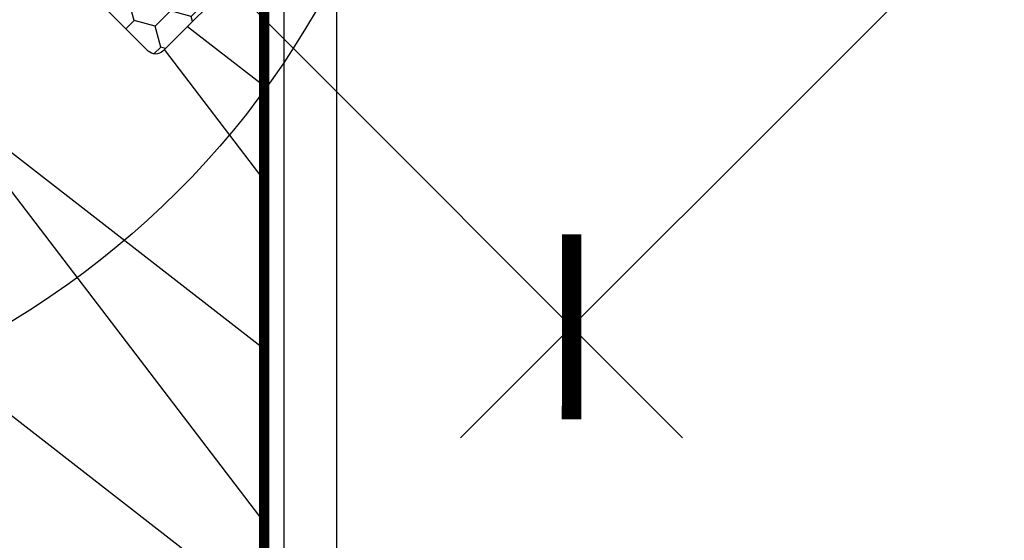
# Model space of a CAD drawing. Units: millimetres. Extents: x -1732 to 5891, y -1700 to 3448.
# Drawn here: x 618 to 807, y 340 to 439 of the extents above; entities that cross this region are included whole.
import ezdxf

# ---------------------------------------------------------------- set-up
doc = ezdxf.new("R2010")
doc.units = ezdxf.units.MM
doc.header["$LTSCALE"] = 20
doc.header["$MEASUREMENT"] = 0
doc.linetypes.add('VERDECKT2', pattern=[0.1875, 0.125, -0.0625])
doc.layers.get('0').update_dxf_attribs({"plot": 0})
for name, color, linetype in [('KOTY POPISY', 1, 'Continuous'), ('OSTENI', 2, 'Continuous'), ('SKLADBA STRECHY', 7, 'Continuous'), ('STRECHA SRAFY', 8, 'Continuous'), ('ZATEPLOVACI SADA', 6, 'Continuous')]:
    doc.layers.add(name, color=color, linetype=linetype)
doc.layers.get('0').off()
doc.styles.add('Verdana', font='verdana.ttf')
doc.dimstyles.new('Standard_Detail_M_10', dxfattribs={"dimtxt": 20, "dimasz": 25, "dimexe": 30, "dimexo": 0, "dimgap": 8, "dimtad": 1, "dimdec": 0, "dimdsep": 46, "dimtxsty": 'Verdana', "dimblk": 'ARCHTICK', "dimcen": 5, "dimdle": 30, "dimclrd": 256, "dimclre": 256, "dimclrt": 256, "dimadec": 0, "dimazin": 0, "dimtfac": 1, "dimtdec": 0, "dimtix": 1, "dimtmove": 1, "dimatfit": 3, "dimldrblk": 'ARCHTICK', "dimfxl": 1, "dimtolj": 1, "dimtzin": 0, "dimlwd": -1, "dimarcsym": 0})

# ---------------------------------------------------------------- blocks, each defined once
blk = doc.blocks.new('_ArchTick')
at = {"color": 0, "linetype": 'ByBlock', "const_width": 0.15}
blk.add_lwpolyline([(-0.5, -0.5), (0.5, 0.5)], dxfattribs=at)
blk = doc.blocks.new('*D13')
at = {"layer": 'Defpoints', "color": 0, "transparency": 16777216}
for p in [(905.89519394111, 848.9799906326828), (1049.15580158872, 705.6859164443988), (580.5880884895229, 523.7488611315175)]:
    blk.add_point(p, dxfattribs=at)
at = {"layer": 'KOTY POPISY', "lineweight": -2, "transparency": 16777216}
for p, q in [((905.89519394111, 848.9799906326828), (1070.366527403003, 684.4702356768323)), ((580.5880884895229, 523.7488611315175), (745.0594219514159, 359.2391061756671))]:
    blk.add_line(p, q, dxfattribs=at)
at = {"layer": 'KOTY POPISY', "transparency": 16777216}
blk.add_line((702.6330153695659, 359.2440611289501), (1070.371482356286, 726.8966422586823), dxfattribs=at)
at = {"layer": 'KOTY POPISY', "transparency": 16777216, "xscale": 25, "yscale": 25, "zscale": 25}
for p, rotation in [((1049.15580158872, 705.6859164443988), 44.99330846205498), ((723.8486961371324, 380.4547869432336), 224.993308462055)]:
    blk.add_blockref('_ArchTick', p, dxfattribs=dict(at, rotation=rotation))
at = {"layer": 'KOTY POPISY', "transparency": 16777216, "insert": (872.7406805721366, 556.8351347698318), "char_height": 20, "attachment_point": 5, "rotation": 44.993308462054976, "style": 'Verdana'}
blk.add_mtext('\\A1;délka L', dxfattribs=at)
blk = doc.blocks.new('Punkt_BDX')
at = {"layer": 'ZATEPLOVACI SADA'}
for p, q in [((4.596194077713335, 4.596194077711857), (-4.596194077711971, -4.596194077710607)), ((4.59619407771288, -4.596194077712539), (-4.596194077710607, 4.596194077711857))]:
    blk.add_line(p, q, dxfattribs=at)
blk.add_circle((0, 0), 4, dxfattribs=at)
blk = doc.blocks.new('BDX_2001_o')
at = {"layer": 'ZATEPLOVACI SADA'}
h = blk.add_hatch(dxfattribs=at)
h.set_pattern_fill('HONEY', color=256, scale=1.3, angle=45)
h.set_pattern_definition([(45, (6078.762356989009, -2963.963158158995), (1.85030764173202, 6.905442076310404), [4.1275, -8.254999999999999]), (165, (6078.762356989009, -2963.963158158995), (-6.905442083312781, -1.850307615598795), [4.1275, -8.254999999999999]), (104.9999999999999, (6078.762356989009, -2963.963158158995), (-5.055134441580759, 5.055134460711608), [-8.254999999999999, 4.1275])])
edge = h.paths.add_edge_path()
edge.add_line((38.3251874233988, -13.29360810593175), (32.31477966013654, -19.30401593686224))
edge.add_line((32.31477966013563, -19.30401593686179), (30.54701438310212, -17.5362506797303))
edge.add_line((30.54701438310394, -17.53625067973076), (36.55742215134205, -11.52584284382442))
edge.add_line((36.55742215134114, -11.52584284382533), (13.9300035848978, 11.101575595246))
edge.add_arc((12.51578995535192, 9.687362104523572), 1.999999996833668, 404.9999971878698, 494.9999971878698)
edge.add_line((11.10157646462858, 11.10157573406855), (1.414213580812884, 1.414212850253307))
edge.add_arc((2.828427143185309, -7.305604867724469e-07), 2.000000013038667, 494.9999996264292, 584.9999996264338)
edge.add_line((1.41421356237106, -1.414214292932911), (34.15325753130537, -34.15325826187359))
edge.add_arc((32.73904396893295, -35.56747182424692), 2.000000000000257, 314.99999999998903, 404.99999999999363, ccw=False)
edge.add_line((34.15325753130628, -36.98168538662026), (30.33488091289701, -40.8000620050268))
edge.add_arc((28.92066735052367, -39.38584844265438), 1.999999999999976, 262.00000000000796, 315.0000000000063, ccw=False)
edge.add_line((28.64232114860306, -41.36638458013635), (27.15241798784109, -41.15699234629597))
edge.add_arc((26.8740717859223, -43.13752848377976), 2.000000000000096, 441.9999999999954, 584.9999999999964)
edge.add_line((25.45985822354805, -44.55174204615264), (28.69087367883321, -47.78275750143871))
edge.add_arc((30.10508724120746, -46.3685439390631), 2.000000000003473, 585.0000000000398, 595.0000000000448)
edge.add_line((28.95793436850499, -48.00684802764385), (73.81212614679816, -79.41409101691465))
edge.add_arc((74.959278306133, -77.77578740097192), 1.999999203669478, 595.0000089743352, 675.0000263993027)
edge.add_line((76.37349195702109, -79.1899997486496), (90.50966812840261, -65.053824260988))
edge.add_arc((89.09545455806847, -63.63961070657547), 1.999999999999775, 315.0000003225288, 405.0000003225334)
edge.add_line((90.50966811248009, -62.22539713624133), (43.62335872140966, -15.3390882045162))
edge.add_arc((42.20914515903814, -16.75330176688772), 1.999999999998127, 404.9999999999786, 459.9999999999874)
edge.add_line((41.86184880370411, -14.78368626086535), (41.14735762979535, -14.90967033230322))
edge.add_arc((40.80006127446222, -12.94005482627904), 2.00000000000023, 224.999999999989, 279.9999999999907, ccw=False)
edge.add_line((39.38584771208798, -14.35426838865146), (38.32518742339789, -13.29360810593175))
for p, q in [((13.57644989665869, 12.8693425926956), (33.55221635272983, 32.84510927366478)), ((33.62292674798073, 32.77439827222929), (31.8905147940909, 31.04198629883581)), ((33.97648011609681, 32.42084490809407), (32.24406816220608, 30.68843293469968)), ((32.24406816220608, 30.68843293469968), (31.8905147940909, 31.04198629883581)), ((17.67865218239558, 8.060034865700118), (13.57645057917807, 12.16223642273349)), ((25.3027405180751, 2.954065383701845), (17.83106539460596, 7.935085595033115)), ((25.02539318375193, 2.538036474589035), (17.55371904825324, 7.519058332346731)), ((23.61585439370583, 3.112493402024256), (23.47429432569288, 2.970932015220797)), ((23.96940981992839, 2.758943248293917), (23.82785041037414, 2.6173812030313)), ((38.89087279926889, -11.31370918138305), (25.10160127166864, 2.475562991696506)), ((39.24442618787134, -10.96015578879883), (25.45515405965625, 2.829115783664975)), ((33.58757162082611, -8.838834834323961), (33.94112440881281, -8.485282042356403)), ((33.58757162082611, -8.838834834323961), (36.06244643310629, -11.3137096187404)), ((33.94112440881281, -8.485282042356403), (36.41599922109299, -10.9601568267733)), ((36.41599791213821, -12.37436930388026), (32.3501342645136, -16.44023299727974)), ((33.41079395747101, -17.5008926782973), (38.89087139129742, -12.02081518277259)), ((33.76434806663701, -17.85444678348244), (39.24442550046342, -12.37436928795682))]:
    blk.add_line(p, q, dxfattribs=at)
for points in [[(17.55371909219093, 7.519058168305719, -0.0493912017318241), (17.32509807720953, 7.706480756535029), (13.22289651203619, 11.80868241892517, -0.414213562373048), (13.22289650407447, 13.22289598129851), (33.19866296014561, 33.19866266226722, -0.9999999999999997), (33.97648042383071, 32.42084520734102)], [(38.3251874233988, -13.2936073753724), (32.31477966013654, -19.30401520630198), (30.54701438310394, -17.53624994917141), (36.55742215134205, -11.52584211326553), (13.9300035848978, 11.10157632580717, 0.414213562373095), (11.10157646462858, 11.10157646462926), (1.414213580813794, 1.414213580813566, 0.414213562373095), (1.414213562372879, -1.414213562372197), (34.15325753130628, -34.15325753131378, -0.414213562373095), (34.15325753130628, -36.98168465606045), (30.33488091289701, -40.80006127446609, -0.2354687434833141), (28.64232114860488, -41.36638384957655), (27.15241798784291, -41.15699161573662, 0.7198969885934653), (25.45985822354805, -44.55174131559193), (28.6908736788323, -47.78275677087936, 0.04366094290853403), (28.95793436850499, -48.00684729708451), (73.81212614679816, -79.4140902863553, 0.3639703203690903), (76.373491957022, -79.18999901808934), (90.50966812840261, -65.05382353042774, 0.4142135623731187), (90.509668112481, -62.22539640568107), (43.62335872141057, -15.33908747395685, 0.2446984432290668), (41.86184880370502, -14.78368553030555), (41.14735762979535, -14.90966960174205, -0.2446984432290465), (39.38584771208889, -14.35426765809166), (38.3251874233988, -13.2936073753724)], [(23.82785502426623, 1.910273647280292), (30.89897686476479, -5.160739819732726), (30.54565046964626, -5.514071487058345), (23.45474208982932, 1.576836956415946, -0.4060178037138926), (23.47429388309729, 2.970931371764209)], [(36.06244567452222, -11.31370919730557, -0.4142135623730478), (36.06244567850399, -12.02081597849224), (31.99658203087756, -16.08667967189172)]]:
    blk.add_lwpolyline(points, format="xyb", dxfattribs=at)
for centre, radius, start, end in [((33.58757169198861, 32.8097539348048), 0.0500000000000114, 315.0000003225709, 135.0000003225709), ((13.9300032892429, 12.51578920409224), 0.5, 135.0000003225709, 225.0000003225548), ((18.38575835983329, 8.767140960872666), 1, 225.0000003225548, 236.3104386784007), ((24.32296570888093, 2.40539180310293), 1.00000000000005, 116.3104386783488, 135.0004386784005), ((24.18140607814485, 2.263830004479814), 0.5000000000000248, 135.0004386784005, 225.0004386784074), ((24.32296570888093, 2.40539180310293), 0.500000000000009, 56.31043867839933, 135.0004386784005), ((24.74804694360455, 2.12200973784843), 0.500000000000009, 45.0000003225548, 56.31043867839933), ((24.74804694360455, 2.12200973784843), 1, 45.0000003225548, 56.31043867839933), ((35.70889228591886, -11.66726258988888), 1, 315.0000003225709, 45.0000003225548), ((38.53731941066462, -11.66726257396635), 1, 315.0000003225709, 45.0000003225548), ((38.53731941066462, -11.66726257396635), 0.5, 315.0000003225709, 45.0000003225548), ((32.88046519102636, -16.97056346470868), 1.250000000000057, 135.0000003225709, 315.0000003225709), ((32.88046519102636, -16.97056346470868), 0.7500000000000568, 135.0000003225709, 315.0000003225709)]:
    blk.add_arc(centre, radius, start, end, dxfattribs=at)
at = {"layer": 'ZATEPLOVACI SADA', "extrusion": (0, 0, -1), "zscale": -1, "rotation": 314.9999999999994}
blk.add_blockref('Punkt_BDX', (-5.684341886080801e-13, 1.13686837721616e-12), dxfattribs=at)

msp = doc.modelspace()

# ---------------------------------------------------------------- linework, layer by layer
at = {"layer": 'KOTY POPISY', "color": 7}
msp.add_circle((531.8646388186115, 522.9748361193714), 165, dxfattribs=at)
at = {"layer": 'OSTENI'}
msp.add_lwpolyline([(668.9274480792049, 187.6524246095863), (668.9276826773693, 462.0118237014632), (619.3258530129641, 511.6136463085519), (620.9874661737266, 514.491649127474), (624.8015979132796, 518.3057808670279), (629.4727568413435, 515.6088856903349), (678.9276826773693, 466.1539593251943), (678.9274890684237, 187.6524241803809)], close=True, dxfattribs=at)
at = {"layer": 'SKLADBA STRECHY', "color": 3, "linetype": 'VERDECKT2'}
msp.add_lwpolyline([(626.5664875883756, 518.5304647057541, 2, 2, 0), (618.5848278803767, 510.5060271738354, 2, 2, 0), (624.5035462635183, 501.408232292937, 2, 2, 0), (624.5035462635183, 501.408232292937, 2, 2, 0), (663.621046917043, 461.953274109697, 2, 2, -0.1977966705202025), (665.0703611435678, 458.4329523682248, 2, 2, 0), (665.0701643917032, 303.5669125572508, 2, 2, 0), (665.0701375472718, 276.27454787855, 2, 2, 0), (665.0701375472718, 276.27454787855, 2, 2, 0), (665.0701088307641, 209.47431091467, 2, 2, -0.2958486620894945), (653.2293414719551, 191.2143380582174, 2, 2, 0), (543.8107359921524, 142.3220727717222, 2, 2, -0.1125888276925427), (525.7887920885751, 138.8783251342985, 2, 2, 0.2100076302061945), (514.543385928948, 134.4985354385442, 2, 2, 0), (506.9865732637574, 126.9417228319486, 2, 2, 0.4248187850335152), (503.3746825356094, 113.655115382824, 2, 2, 0), (509.8051211137491, 106.752244533105, 0, 0, 0)], format="xyseb", dxfattribs=at)
at = {"layer": 'STRECHA SRAFY'}
for p, q in [((650.4492927457486, 437.8520133355671), (665.0703205745451, 426.5005287700525)), ((665.070297648807, 408.4553718569538), (646.004823538939, 433.4075439137936)), ((665.0702146854836, 343.153823803946), (602.8908289647388, 424.5318541614283)), ((602.8908289647527, 424.5318541614157), (665.0702567418343, 376.2569433296395)), ((574.6065577172776, 396.2475829139671), (665.0701929091236, 326.0133578892338))]:
    msp.add_line(p, q, dxfattribs=at)

# ---------------------------------------------------------------- block references
at = {"layer": 'ZATEPLOVACI SADA', "xscale": -1, "rotation": 90.00000000000024}
msp.add_blockref('BDX_2001_o', (580.6853688001024, 523.6515808209397), dxfattribs=at)

# ---------------------------------------------------------------- dimensions: what is measured, and where the dimension line sits
at = {"layer": 'KOTY POPISY'}
dim = msp.add_aligned_dim(p1=(580.588088489523, 523.7488611315176), p2=(905.8951939411102, 848.9799906326829), distance=-202.62476008879025, text='délka L', dimstyle='Standard_Detail_M_10', dxfattribs=at)
dim.commit()
dim.dimension.update_dxf_attribs({"geometry": '*D13', "text_midpoint": (872.7406805721366, 556.8351347698318)})

doc.saveas('drawing.dxf')
